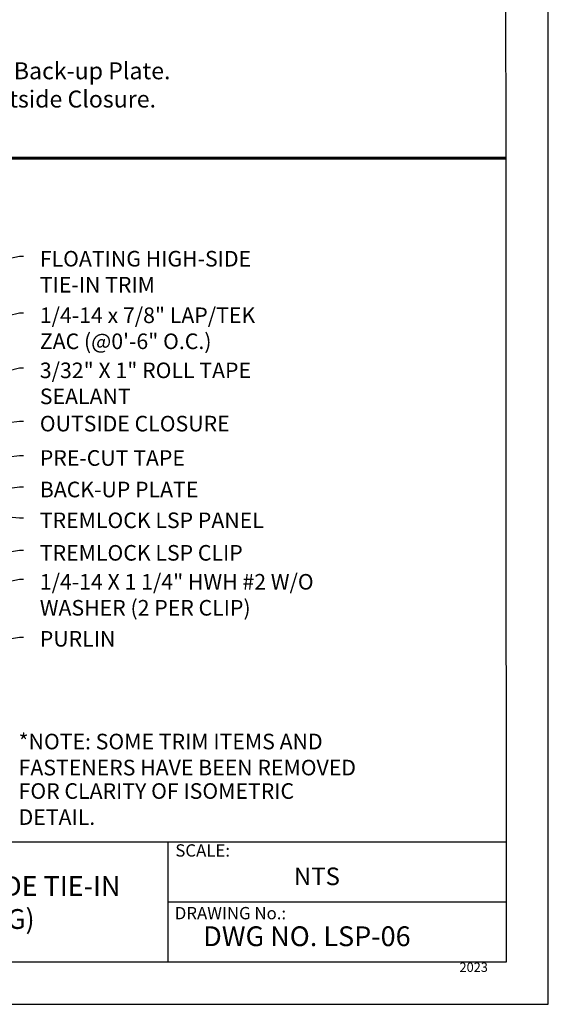
# Model space of a CAD drawing. Units: inches. Extents: x 10 to 18.2, y 0 to 10.3.
# Drawn here: x 15.3 to 18.2, y 0 to 5.4 of the extents above; entities that cross this region are included whole.
import ezdxf

# ---------------------------------------------------------------- set-up
doc = ezdxf.new("R2010")
doc.units = ezdxf.units.IN
doc.header["$MEASUREMENT"] = 0
for name, color, linetype in [('PDF9_PDF2_Geometry', 7, 'Continuous'), ('PDF9_Text', 7, 'Continuous'), ('R-ANNO-LDRS', 3, 'Continuous'), ('R-ANNO-NOTE', 2, 'Continuous')]:
    doc.layers.add(name, color=color, linetype=linetype)
doc.layers.add('R-ANNO-TTBL', color=2, linetype='Continuous', lineweight=25)
doc.styles.add('ARIAL', font='arial.ttf')
doc.styles.add('FONT', font='arial.ttf', dxfattribs={"height": 0.75})
doc.styles.add('PDF Arial', font='arial.ttf')
doc.dimstyles.new('dIM-STYLE', dxfattribs={"dimtxt": 0.75, "dimasz": 0.75, "dimexe": 0.18, "dimexo": 0.0625, "dimgap": 0.09, "dimtad": 0, "dimtih": 1, "dimtoh": 1, "dimdec": 4, "dimzin": 0, "dimdsep": 46, "dimlunit": 4, "dimtxsty": 'FONT', "dimblk": 'ARCHTICK', "dimcen": 0, "dimclrd": 3, "dimclre": 3, "dimclrt": 256, "dimadec": 0, "dimazin": 0, "dimtfac": 1, "dimtdec": 4, "dimtofl": 0, "dimtmove": 0, "dimatfit": 3, "dimldrblk": 'ARCHTICK', "dimfxl": 1, "dimfrac": 2, "dimtolj": 1, "dimtzin": 0, "dimlwd": -1, "dimlwe": -1, "dimarcsym": 0})

msp = doc.modelspace()

# ---------------------------------------------------------------- linework, layer by layer
at = {"layer": 'PDF9_PDF2_Geometry', "lineweight": 25}
for points in [[(18.24714, 0), (18.24714, 10.30892), (10, 10.30892), (10, 0)], [(10.23581, 10.07373), (10.23449, 0.23453), (18.01529, 0.23453), (18.01132, 10.07506)]]:
    msp.add_lwpolyline(points, close=True, dxfattribs=at)
for points in [[(18.01501, 0.89605), (10.23458, 0.89605)], [(16.1447, 0.89605), (16.1447, 0.23453)], [(18.01517, 0.56481), (16.1447, 0.56529)]]:
    msp.add_lwpolyline(points, dxfattribs=at)
at = {"layer": 'R-ANNO-TTBL', "lineweight": 60}
msp.add_line((10.23509, 4.67944), (18.0135, 4.67944), dxfattribs=at)

# ---------------------------------------------------------------- texts
at = {"layer": 'PDF9_Text', "attachment_point": 7, "style": 'PDF Arial'}
for s, insert, char_height in [('SCALE:', (16.18569, 0.7956), 0.068119), ('NTS', (16.84081, 0.62868), 0.097314), ('DRAWING No.:', (16.18249, 0.44882), 0.0681191), ('DWG NO. LSP-06', (16.33984, 0.28749), 0.1094783), ('2023', (17.75646, 0.16302), 0.051793)]:
    msp.add_mtext(s, dxfattribs=dict(at, insert=insert, char_height=char_height))
at = {"layer": 'PDF9_Text', "insert": (14.73843, 0.54882), "char_height": 0.1094783, "width": 2.4092851, "attachment_point": 5, "style": 'PDF Arial'}
msp.add_mtext('TREMLOCK LSP HIGH SIDE TIE-IN DETAIL (FLOATING)', dxfattribs=at)
at = {"layer": 'R-ANNO-LDRS', "style": 'ARIAL'}
for s, height, p in [('*NOTE: SOME TRIM ITEMS AND', 0.0862513, (15.3195, 1.41022)), ('FASTENERS HAVE BEEN REMOVED', 0.0862513, (15.3195, 1.26613)), ('FOR CLARITY OF ISOMETRIC', 0.0862513, (15.3195, 1.1364)), ('DETAIL.', 0.086251, (15.3195, 0.99231))]:
    msp.add_text(s, height=height, dxfattribs=at).set_placement(p)
at = {"layer": 'R-ANNO-LDRS', "attachment_point": 1, "style": 'ARIAL'}
for s, insert, char_height, width in [('FLOATING HIGH-SIDE\\PTIE-IN TRIM', (15.43673, 4.16683), 0.0862513, 1.3978695), ('1/4-14 x 7/8" LAP/TEK\\PZAC (@0\'-6" O.C.)', (15.43673, 3.85396), 0.0862513, 1.3978695), ('3/32" X 1" ROLL TAPE\\PSEALANT', (15.43673, 3.54937), 0.0862513, 1.3978695), ('OUTSIDE CLOSURE', (15.43673, 3.25488), 0.0862513, 1.3978695), ('PRE-CUT TAPE', (15.43673, 3.0648), 0.0862513, 1.3978695), ('BACK-UP PLATE', (15.43673, 2.89053), 0.0862513, 1.3978695), ('TREMLOCK LSP PANEL', (15.43673, 2.72005), 0.0862513, 1.3978695), ('TREMLOCK LSP CLIP', (15.43673, 2.5402), 0.0862513, 1.3978695), ('1/4-14 X 1 1/4" HWH #2 W/O\\PWASHER (2 PER CLIP)', (15.43673, 2.37992), 0.0862513, 1.7438117), ('PURLIN', (15.43673, 2.0647), 0.086251, 1.3978695)]:
    msp.add_mtext(s, dxfattribs=dict(at, insert=insert, char_height=char_height, width=width))
at = {"layer": 'R-ANNO-NOTE', "insert": (11.68151, 5.36624), "char_height": 0.09375, "attachment_point": 1, "style": 'ARIAL'}
msp.add_mtext_dynamic_manual_height_columns('\\pxi-3,l3,t4;1.^IInstall Back-up Plates with panels.\\P2.^IUse a temporary fastener at each side of panel to hold Back-up Plate.\\P3.^IPanel must be fully seamed (180%%D) before installing Outside Closure.\\P4.^ICheck for voids, fill with Tube Butyl Sealant.', width=7.1238197, gutter_width=1, heights=[1.43814], dxfattribs=at)

# ---------------------------------------------------------------- leaders
at = {"layer": 'R-ANNO-LDRS', "annotation_type": 0, "has_hookline": 1, "hookline_direction": 0}
for points, text_width in [([(13.91348, 3.8421), (15.32389, 4.13803), (15.34673, 4.13803)], 1.24223), ([(13.39388, 3.34113), (15.32389, 3.82516), (15.34673, 3.82516)], 1.19481), ([(13.74339, 3.11192), (15.32389, 3.52057), (15.34673, 3.52057)], 1.21929), ([(13.83811, 3.03021), (15.32389, 3.22608), (15.34673, 3.22608)], 1.13927), ([(13.94142, 2.8561), (15.32389, 3.03599), (15.34673, 3.03599)], 0.86793), ([(14.45645, 2.74605), (15.32389, 2.86172), (15.34673, 2.86172)], 0.93553), ([(14.97435, 2.71923), (15.32389, 2.69125), (15.34673, 2.69125)], 1.35219), ([(14.73013, 2.41889), (15.32389, 2.5114), (15.34673, 2.5114)], 1.22399), ([(14.62187, 2.20444), (15.32389, 2.35111), (15.34673, 2.35111)], 1.54435), ([(14.63136, 1.91229), (15.32389, 2.03151), (15.34673, 2.03151)], 0.42273)]:
    msp.add_leader(points, dimstyle='dIM-STYLE', override={"dimasz": 0.125, "dimclrd": 256}, dxfattribs=dict(at, text_width=text_width))

doc.saveas('drawing.dxf')
